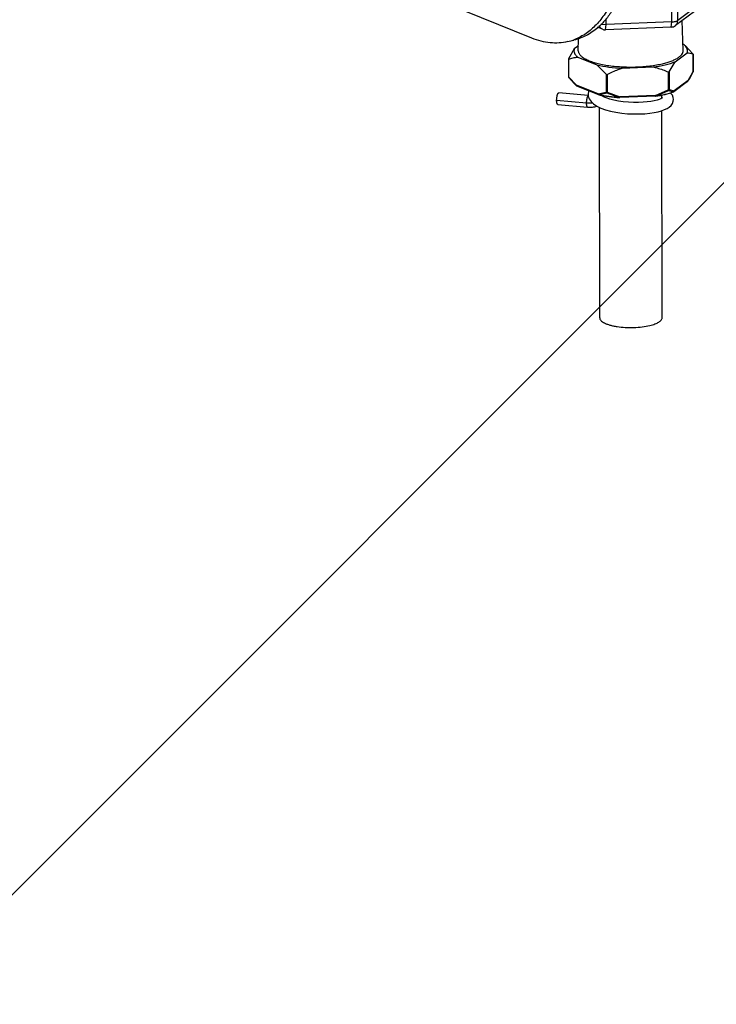
# Model space of a CAD drawing. Units: inches. Extents: x 23.21 to 28.01, y 12.25 to 17.69.
# Drawn here: x 24.63 to 24.95, y 14.04 to 14.5 of the extents above; entities that cross this region are included whole.
import ezdxf
from ezdxf import colors
from ezdxf.entities.mleader import LeaderData, LeaderLine
from ezdxf.math import Vec2, Vec3

# ---------------------------------------------------------------- set-up
doc = ezdxf.new("R2010")
doc.units = ezdxf.units.IN
doc.header["$MEASUREMENT"] = 0
doc.layers.add('12_COMPONENTS', color=7, linetype='Continuous')
doc.styles.get("Standard").update_dxf_attribs({"font": 'arial.ttf', "height": 0.04})

msp = doc.modelspace()

# ---------------------------------------------------------------- linework, layer by layer
at = {"layer": '12_COMPONENTS', "color": 7, "linetype": 'Continuous'}
for p, q in [((24.93199165901767, 14.50162246889845), (24.93197933388174, 14.52065607651929)), ((24.93479262794155, 14.50228597648933), (24.93478032169212, 14.52129044801143)), ((24.86613266604708, 14.49397889322045), (24.80823297601133, 14.51743091119311)), ((24.94680391413492, 14.5112057382669), (24.93479262794155, 14.50228597648933)), ((24.94565277741816, 14.5087950164067), (24.93364149122478, 14.49987525462912)), ((24.89857879604841, 14.50055617374545), (24.90105475457531, 14.50036844639455)), ((24.90074653174443, 14.49792938927981), (24.90105475457531, 14.50036844639455)), ((24.90105475457531, 14.50036844639455), (24.90105296359904, 14.50313429642588)), ((24.93199165901767, 14.50162246889845), (24.90105475457531, 14.50036844639455)), ((24.93168343618679, 14.499183411079), (24.93199165901767, 14.50162246889845)), ((24.93729383814865, 14.4881144242127), (24.93689423451302, 14.50229079057492)), ((24.89928099391356, 14.49818424053849), (24.89702394055206, 14.49909845027656)), ((24.93168343576396, 14.49918342150886), (24.9007465313216, 14.4979293991459)), ((24.88300853231577, 14.49234898557155), (24.8859028669597, 14.4930346101056)), ((24.8880281245096, 14.49042173033607), (24.88607678094625, 14.48897263334887)), ((24.8879652175074, 14.48808248191758), (24.88811708516376, 14.4937298079836)), ((24.93752971861763, 14.49105826982986), (24.93720717431903, 14.49118891497408)), ((24.93790232935004, 14.49074428858813), (24.93752971861763, 14.49105826982986)), ((24.94184924740328, 14.4866770985922), (24.93822081079493, 14.49045851645599)), ((24.88607678094625, 14.48897263334887), (24.88333814580506, 14.48430536059276)), ((24.93350037576857, 14.48287453291663), (24.93918235899436, 14.48709405920794)), ((24.9419696908749, 14.48649799476316), (24.94184924740328, 14.4866770985922)), ((24.94192440314973, 14.48649682140379), (24.94192983682545, 14.47810572955061)), ((24.94196973076207, 14.48649795755393), (24.94197511975852, 14.47817580243112)), ((24.88329290755125, 14.48416635098187), (24.88329829654769, 14.47584419585907)), ((24.88333814580506, 14.48430536059276), (24.88329294743842, 14.48416638537223)), ((24.8834133015515, 14.48412508340436), (24.88341873508628, 14.47573399155117)), ((24.88772942132297, 14.48500842272694), (24.8966822547805, 14.48138211634723)), ((24.8966822547805, 14.48138211634723), (24.90100178356614, 14.47700094510957)), ((24.93076174048643, 14.47820726016054), (24.93350037576857, 14.48287453291663)), ((24.90100178356614, 14.47700094510957), (24.90100721724187, 14.46860985339733)), ((24.90100178356614, 14.47700094510957), (24.90154376763101, 14.47693125249615)), ((24.90154376763101, 14.47693125249615), (24.90154920116579, 14.46854016078391)), ((24.90860022712123, 14.47984960936517), (24.92323504380455, 14.48044282927678)), ((24.93029491230895, 14.47809667558555), (24.93076174048643, 14.47820726016054)), ((24.93029491230895, 14.47809667558555), (24.93030034598468, 14.46970558373236)), ((24.93076174048643, 14.47820726016054), (24.9307671740212, 14.46981616830735)), ((24.9396018821142, 14.4739972436474), (24.94184616115102, 14.47794072125595)), ((24.94192983682545, 14.47810572955061), (24.94191206687921, 14.47791066352396)), ((24.8832982978162, 14.4758441950134), (24.88341873508628, 14.47573399155117)), ((24.88341873508628, 14.47573399155117), (24.88341153340816, 14.47550542354234)), ((24.88355721911674, 14.4755700991107), (24.88709075131864, 14.47186871323529)), ((24.88716343998011, 14.4715438722531), (24.8870906155895, 14.47186876820348)), ((24.8870906155895, 14.47186876820348), (24.88722230414267, 14.47151148161489)), ((24.89733828289251, 14.46771799513338), (24.88709075131864, 14.47186871323529)), ((24.93941011178271, 14.47359552035393), (24.93290626720461, 14.46876566762852)), ((24.9396018821142, 14.4739972436474), (24.93309820906505, 14.46916751819449)), ((24.93941024102841, 14.47359563339108), (24.93955935717466, 14.47378542670013)), ((24.93960196794914, 14.47399730735412), (24.93955169954249, 14.47374591951403)), ((24.93955935717466, 14.47378542670013), (24.93960196794914, 14.47399730735412)), ((24.89264080187614, 14.46697625963821), (24.87876271192194, 14.46822805719905)), ((24.89758477433567, 14.46728421382969), (24.88733697271296, 14.47143504130421)), ((24.89269016979115, 14.46885990931597), (24.89255819709476, 14.46771877342652)), ((24.8928270050579, 14.46921132755733), (24.89269016979115, 14.46885990931597)), ((24.89733828289251, 14.46771799513338), (24.90100721724187, 14.46860985339733)), ((24.89748024091236, 14.46735091913359), (24.8973384172122, 14.46771794072897)), ((24.8973384172122, 14.46771794072897), (24.89738636878026, 14.46756375087815)), ((24.89738636878026, 14.46756375087815), (24.89757295998102, 14.46732701657)), ((24.89759272921887, 14.4673233193252), (24.89757225230086, 14.46732716427938)), ((24.89759209440679, 14.46732302743003), (24.89757225230086, 14.46732716427938)), ((24.89768516513091, 14.46725366603518), (24.89758534332687, 14.46728398394992)), ((24.89767181223083, 14.46733640048512), (24.90131440145591, 14.46820683637825)), ((24.90100721724187, 14.46860985339733), (24.90154920116579, 14.46854016078391)), ((24.90100721724187, 14.46860985339733), (24.90131440145591, 14.46820683637825)), ((24.90154920116579, 14.46854016078391), (24.90131440145591, 14.46820683637825)), ((24.90131440145591, 14.46820683637825), (24.90739549064384, 14.4660640148014)), ((24.90154920116579, 14.46854016078391), (24.90755071276901, 14.46640480064508)), ((24.92430191555974, 14.46708380785513), (24.93030034598468, 14.46970558373236)), ((24.92440814623151, 14.46675362015971), (24.93047739203031, 14.46938895344687)), ((24.92732566814787, 14.46576257025264), (24.92732472593678, 14.46721754686259)), ((24.93030034598468, 14.46970558373236), (24.9307671740212, 14.46981616830735)), ((24.93030034598468, 14.46970558373236), (24.93047739203031, 14.46938895344687)), ((24.9307671740212, 14.46981616830735), (24.93047739203031, 14.46938895344687)), ((24.93047739203031, 14.46938895344687), (24.93276439177799, 14.46876269497718)), ((24.9307671740212, 14.46981616830735), (24.93309820906505, 14.46916751819449)), ((24.93275198743149, 14.46868349920997), (24.93290615388558, 14.46876558334397)), ((24.93286865346114, 14.46875772176573), (24.93297984902865, 14.46886952367464)), ((24.93309812337107, 14.46916745462872), (24.93290626213063, 14.46876567453479)), ((24.93297984902865, 14.46886952367464), (24.9330583598077, 14.46900970918189)), ((24.9330583598077, 14.46900970918189), (24.93309812337107, 14.46916745462872)), ((24.89184866168141, 14.46346390724238), (24.87776021496047, 14.46473467883463)), ((24.87827801358699, 14.46284731260273), (24.89236646044888, 14.46157654086954)), ((24.89472424597217, 14.46343200793519), (24.89184866168141, 14.46346390724238)), ((24.90739465019435, 14.46606406610503), (24.90749891483732, 14.46626339977713)), ((24.90743961332534, 14.46599888933957), (24.90749910905824, 14.46599828328007)), ((24.90749891483732, 14.46626339977713), (24.90755049064116, 14.46640479162466)), ((24.90754553096033, 14.46621498379836), (24.9074991182196, 14.4659983323286)), ((24.92425076625265, 14.4666773089538), (24.90749912019282, 14.4659982837029)), ((24.90755049064116, 14.46640479162466), (24.90754553096033, 14.46621498379836)), ((24.92430191555974, 14.46708380785513), (24.90755071276901, 14.46640480064508)), ((24.92425076878965, 14.46667732840407), (24.9242963493966, 14.466880659109)), ((24.92431478854526, 14.46668342860429), (24.92425076949436, 14.46667730909474)), ((24.9242963493966, 14.466880659109), (24.92430213684193, 14.46708381687555)), ((24.92434809926635, 14.46694637865008), (24.92440891649085, 14.46675373657951)), ((24.89802925850906, 14.36238088549449), (24.89796515122717, 14.46138170852814)), ((24.92739259980794, 14.36239989941307), (24.92732946659051, 14.45989658186785))]:
    msp.add_line(p, q, dxfattribs=at)
for points in [[(24.93955165993721, 14.47374584382707), (24.94024717733541, 14.47486107433772), (24.94108882906716, 14.47633942638044), (24.94191200148116, 14.47791055964817)], [(24.88343626613231, 14.47546640021723), (24.88472657285432, 14.47399032949519), (24.88605544638359, 14.47259748145335), (24.88716351693557, 14.47154379642519)], [(24.89255818892001, 14.4677294519129), (24.89267553021267, 14.46665963654086), (24.89314365112914, 14.46537196843276), (24.89396647541129, 14.46415796671514), (24.89514538177404, 14.46303329999912), (24.89668261573826, 14.46200739744285)], [(24.93272890008839, 14.46517864532046), (24.93262988899463, 14.46605205160983), (24.93223885644967, 14.46708965590641), (24.93157906513106, 14.46802117146189), (24.93133372252299, 14.46824435653487)], [(24.92754778373727, 14.46593002900087), (24.92753926056757, 14.46592203606276), (24.92731950846927, 14.46575797152958), (24.92682796321243, 14.46548527914791), (24.92605426244826, 14.46515959983041), (24.92500344591377, 14.46482001934039), (24.92369143070451, 14.46449548110606), (24.9221425248801, 14.46420813138696), (24.92037921522102, 14.4639742141279), (24.91841638358855, 14.46380673733883), (24.91627129140275, 14.46371885377925), (24.9139677324184, 14.46372445602407), (24.91156020716966, 14.46383660084989), (24.90914110308383, 14.46406134617371), (24.90680885789421, 14.46439462857804), (24.90465578038128, 14.46482209389613), (24.90275019416875, 14.46532262842468), (24.90114126097041, 14.46586926195246), (24.89986322991298, 14.46642761483857), (24.89892562627847, 14.46695877961392), (24.89880088598598, 14.46705288078012)], [(24.92715249270825, 14.45983178114115), (24.92855331296941, 14.46034470578085), (24.92975082803655, 14.46092393544328), (24.93076224985829, 14.46158513408843), (24.93160585620238, 14.46236676182889), (24.93225162866018, 14.46329251389954), (24.93263498412269, 14.46432892891007), (24.93272889600102, 14.46518483304694)], [(24.89668261573826, 14.46200739744285), (24.89856225330219, 14.46109041040192), (24.90072231487558, 14.46030064032264), (24.90310460000151, 14.45964275992369), (24.9056716391223, 14.45911448492458), (24.9083790062448, 14.45871728086171), (24.91117314671044, 14.45845385273364), (24.91397389998987, 14.45832626776703), (24.9166920170574, 14.45833028551864), (24.91924700376902, 14.45845415576339), (24.92158258524567, 14.45868098875075), (24.92367913516682, 14.45899439169897), (24.92553318208006, 14.45938094518238), (24.92715249270825, 14.45983178114115)]]:
    msp.add_lwpolyline(points, dxfattribs=at)
for centre, radius, start, end in [((24.93154072425712, 14.50270413202887), 0.003523601705689623, 272.3212043583001, 306.5982011554993), ((24.90060381995569, 14.50145010952497), 0.003523601705689623, 247.9498053006997, 272.3192832917003), ((24.87734204617216, 14.51625238523841), 0.02456569344741289, 283.3362299669997, 290.2585018014997), ((24.87726062377057, 14.5164783525473), 0.02480587552935918, 290.2542126959998, 291.4892316144998), ((24.93351722210832, 14.48584708221612), 0.00657369589451781, 44.31770824309968, 48.15676387269987), ((24.93849751754554, 14.47921245986545), 0.008050184374769863, 64.8056325902, 65.78314775490014), ((24.88407877700345, 14.50733827855967), 0.06481733596828305, 333.0286651799997, 333.1922078356999), ((24.94138785290154, 14.47817542216402), 0.0005872669979296267, 333.2081778130997, 0.03708664239981511), ((24.88388556326375, 14.47584457612616), 0.0005872669979296267, 180.0371202784, 220.1892265281), ((24.8835733439638, 14.47558080634968), 0.0001785083403475327, 204.9794376787998, 220.0439616015995), ((24.92596343090254, 14.51154246745842), 0.05560843546854299, 220.0862198506997, 220.3072965376001), ((24.93905998402523, 14.47406699996754), 0.0005872669979296267, 306.6148254221996, 326.8562691358), ((24.88755744376697, 14.47197935277847), 0.0005872669979296267, 227.8625443860996, 247.9318746292004), ((24.89651233106146, 14.47929354132336), 0.01201322657036591, 275.0617607150998, 275.5386416747997), ((24.92290046358725, 14.49693810709692), 0.02989145238005886, 289.2396489483, 289.4812555140001), ((24.93265112193662, 14.46896812448023), 0.0003019749212826924, 289.5133015810001, 299.0464683228997), ((24.93303797041595, 14.47361663884934), 0.004861647452092926, 266.7741007098998, 268.0107946570001), ((24.90672203310646, 14.46112823654812), 0.01856149206759748, 18.2674052228999, 18.71474648109989)]:
    msp.add_arc(centre, radius, start, end, dxfattribs=at)
for points, knots in [([(24.91352002414945, 14.54642614506353), (24.91352325613788, 14.54143487600304), (24.91303104308805, 14.53407784088424), (24.91121342091415, 14.52468116595827), (24.90936026575405, 14.51826199719373), (24.9070106936054, 14.51240417087992), (24.90419004029202, 14.50717746461954), (24.90093032520545, 14.50264722529756), (24.89841606089969, 14.50005808149572), (24.89710214209983, 14.49891616548084)], [0, 0, 0, 0, 0.2897367153, 0.4258199563, 0.5550396933, 0.6769710840000001, 0.7915135209999999, 0.8989493317, 1, 1, 1, 1]), ([(24.91062568950552, 14.54574052052947), (24.91062771895916, 14.54260644679081), (24.91036942528255, 14.53648003379604), (24.90914896240696, 14.52761251505151), (24.90712373018434, 14.5194130086112), (24.90432848034793, 14.51203205923046), (24.90080755517009, 14.50560396490091), (24.89661300895979, 14.5002488484464), (24.89181133757798, 14.49607860592648), (24.88819178918446, 14.4941228223431), (24.88634766966668, 14.49339682184371)], [0, 0, 0, 0, 0.1543073075, 0.301419831, 0.440012483, 0.569272424, 0.6889416976, 0.7995247441, 0.9024213445999999, 1, 1, 1, 1]), ([(24.89928099264506, 14.49818423729678), (24.89911407878661, 14.49825184224665), (24.89879250728396, 14.49843629673536), (24.89824623147223, 14.49897925007257), (24.8979981508847, 14.49953456152663), (24.89790381969776, 14.49992138745493)], [0, 0, 0, 0, 0.2358426746, 0.4785603896, 1, 1, 1, 1]), ([(24.93199165901767, 14.50162246889845), (24.932558067562, 14.50164542812339), (24.93335522607029, 14.50173180358144), (24.93428618193688, 14.50200361759968), (24.93465249472455, 14.50218191142316), (24.93479262794155, 14.50228597648933)], [0, 0, 0, 0, 0.5850657125, 0.8198509295, 1, 1, 1, 1]), ([(24.93364147092883, 14.49987528873758), (24.93400070663294, 14.50014196604925), (24.93460378868288, 14.50088647264574), (24.93479293111223, 14.50181781554475), (24.93479262794155, 14.50228597648933)], [0, 0, 0, 0, 0.488662298, 1, 1, 1, 1]), ([(24.89710214209983, 14.49891616548084), (24.89546667293894, 14.4974947926147), (24.89194963175679, 14.49503680459744), (24.88792795527841, 14.49351450281159), (24.88590282805913, 14.49303477430544)], [0, 0, 0, 0, 0.5100796149, 1, 1, 1, 1]), ([(24.8830084934152, 14.49234914963044), (24.88167143159934, 14.49203241561011), (24.87891279409881, 14.49162158479284), (24.87467337820344, 14.49170172897269), (24.8703610057119, 14.49247072756086), (24.86753765134641, 14.49340981012148), (24.86613266604708, 14.49397889322045)], [0, 0, 0, 0, 0.2394612578, 0.483359978, 0.7358273972, 1, 1, 1, 1]), ([(24.93918235899436, 14.48709405920794), (24.93928324887256, 14.4873630392638), (24.93940793912989, 14.48793220566071), (24.93929430466621, 14.48881839571801), (24.93888582338656, 14.48967862824721), (24.93846484487825, 14.49018928298269), (24.93822054920274, 14.49043970577875)], [0, 0, 0, 0, 0.2340905056, 0.4652314103, 0.7149265531, 1, 1, 1, 1]), ([(24.88607678094625, 14.48897263334887), (24.88595701654316, 14.48865333245516), (24.88582618972204, 14.4879603044111), (24.88607673260243, 14.48688981800434), (24.88673936027949, 14.48587689287316), (24.88736763044385, 14.48529504940297), (24.88772942132297, 14.48500842272694)], [0, 0, 0, 0, 0.2222707086, 0.4460611869, 0.6991588995999999, 1, 1, 1, 1]), ([(24.88796522117195, 14.48808248191758), (24.88796044697352, 14.48790453368895), (24.88799248792951, 14.48753931730521), (24.88816433088392, 14.48700024500386), (24.88845665606956, 14.48647003441985), (24.8890314448663, 14.48574118727311), (24.8900701206197, 14.48487320704848), (24.89167464142302, 14.48394749021385), (24.89367463803306, 14.48309818817903), (24.89603489331925, 14.48234127427621), (24.89871322032593, 14.48169084051617), (24.90275349987091, 14.48096362056869), (24.90819993398722, 14.48042239069555), (24.91489708589187, 14.48033543454793), (24.92045061565371, 14.48073245975278), (24.9246599450645, 14.4813460066179), (24.92664415326097, 14.48174679925769), (24.92759441296808, 14.48197190159283)], [0, 0, 0, 0, 0.0126290903, 0.0257515421, 0.0398641073, 0.0553500397, 0.09137034720000001, 0.1350058003, 0.1864176779, 0.2452194583, 0.3106764496, 0.3818107914, 0.5363285464, 0.6983190323, 0.8564908416, 0.9307180678, 1, 1, 1, 1]), ([(24.92759441296808, 14.48197190159283), (24.92832205758003, 14.48214426970485), (24.92970492058031, 14.48250943520779), (24.93164096438316, 14.48315288871285), (24.93332529927534, 14.48386021214998), (24.93473720013633, 14.48462225557122), (24.93586097932756, 14.485431175862), (24.93668472425637, 14.48628298219103), (24.93719417645706, 14.48717938843817), (24.93730225744257, 14.48781618783283), (24.93729382405424, 14.4881144242127)], [0, 0, 0, 0, 0.1847708111, 0.3531801378, 0.5037251839, 0.6356146814, 0.7488164033, 0.8446038593999999, 0.9262787432999999, 1, 1, 1, 1]), ([(24.93918235899436, 14.48709405920794), (24.93962668361907, 14.48712116683964), (24.94053405714699, 14.48703964732757), (24.94138713211358, 14.48673972582042), (24.94179963311805, 14.48655422397635)], [0, 0, 0, 0, 0.4960213847, 1, 1, 1, 1]), ([(24.94192440314973, 14.48649682140379), (24.94193056325118, 14.48649392387563), (24.94194145498594, 14.48648947483518), (24.94195556531945, 14.48648565510999), (24.94196783802418, 14.48648784397137), (24.94196969059301, 14.48649494416975), (24.9419696908749, 14.48649799476316)], [0, 0, 0, 0, 0.3815048545, 0.6535694757, 0.829040427, 1, 1, 1, 1]), ([(24.88329294743842, 14.48416638537223), (24.88329295110297, 14.4841545745412), (24.88329617407098, 14.48413084181522), (24.88332739149077, 14.48410912726735), (24.88336875279607, 14.48411100055495), (24.88339733752161, 14.48411925325298), (24.8834133015515, 14.48412508340436)], [0, 0, 0, 0, 0.2282210803, 0.4239162472, 0.6715994854999999, 1, 1, 1, 1]), ([(24.8834133015515, 14.48412508340436), (24.88410417568832, 14.48437739245488), (24.88552083919032, 14.48479995869811), (24.88699186636981, 14.48498811677409), (24.88772942132297, 14.48500842272694)], [0, 0, 0, 0, 0.4992093018, 1, 1, 1, 1]), ([(24.8966822547805, 14.48138211634723), (24.89854730110976, 14.48095398873296), (24.9025073482439, 14.48028236981097), (24.90650683462911, 14.47994720552145), (24.90860022712123, 14.47984960936517)], [0, 0, 0, 0, 0.4772883788, 1, 1, 1, 1]), ([(24.92323504380455, 14.48044282927678), (24.92511978833583, 14.48069613578846), (24.92783696037338, 14.48117269220741), (24.93124387955898, 14.48207631901916), (24.93278173099915, 14.48259609579569), (24.93350037576857, 14.48287453291663)], [0, 0, 0, 0, 0.5397741937, 0.7812453258, 1, 1, 1, 1]), ([(24.90154376763101, 14.47693125249615), (24.90324438790554, 14.47780159297015), (24.90557530455639, 14.47885179710266), (24.90799097059356, 14.47966365762764), (24.90860022712123, 14.47984960936517)], [0, 0, 0, 0, 0.7499398684, 1, 1, 1, 1]), ([(24.92323504380455, 14.48044282927678), (24.92384336700061, 14.48030653410769), (24.92624960867171, 14.47969350493014), (24.92858772855105, 14.47883148339788), (24.93029491230895, 14.47809667558555)], [0, 0, 0, 0, 0.2511691631, 1, 1, 1, 1]), ([(24.94192983682545, 14.47810572955061), (24.94193677803892, 14.47811088429801), (24.94195835051518, 14.47812865029781), (24.94197513018838, 14.47815613129035), (24.94197511834908, 14.47817580158546)], [0, 0, 0, 0, 0.3053325531, 1, 1, 1, 1]), ([(24.87776021496047, 14.46473467883463), (24.87776007965415, 14.4649434935323), (24.87777493318573, 14.46536538662667), (24.87783587866933, 14.46599069611993), (24.87793341548816, 14.46659110995772), (24.87806124485176, 14.46713345596694), (24.87819337935196, 14.46753247059731), (24.87831218942277, 14.46779759484629), (24.87839912287838, 14.46795404191636), (24.87848791905081, 14.46807736360679), (24.87857760274802, 14.46816663490167), (24.87866889081158, 14.46822109568963), (24.87873361176393, 14.46823068566498), (24.87876271192194, 14.46822805719905)], [0, 0, 0, 0, 0.1654782272, 0.3342542572, 0.4975909233, 0.6471395679, 0.7754592772, 0.8299104465, 0.877169933, 0.9170633001999999, 0.9499623256999999, 0.9768453543000001, 1, 1, 1, 1]), ([(24.89757295998102, 14.46732701657), (24.89757821212079, 14.4673205143973), (24.8975990846688, 14.46729693572318), (24.89762482542493, 14.4672773704314), (24.89764563623943, 14.46726724064028)], [0, 0, 0, 0, 0.2653138005, 1, 1, 1, 1]), ([(24.89768528253732, 14.46725364151091), (24.8992325030935, 14.46693077797399), (24.90247395084221, 14.4664029313039), (24.90574298078131, 14.46610228153875), (24.90743961332534, 14.46599888933957)], [0, 0, 0, 0, 0.4818262456, 1, 1, 1, 1]), ([(24.90739549064384, 14.4660640148014), (24.90570789205081, 14.46616683913692), (24.90245600358834, 14.46646453513724), (24.89923097103147, 14.46698484172252), (24.89769105729768, 14.46730251372562)], [0, 0, 0, 0, 0.5181407763, 1, 1, 1, 1]), ([(24.92431478840432, 14.46668342860429), (24.92583560323025, 14.46691340379871), (24.92868263605827, 14.46744603862069), (24.93147422219458, 14.4682315013083), (24.93275198743149, 14.46868349920997)], [0, 0, 0, 0, 0.5315798836, 1, 1, 1, 1]), ([(24.92440814623151, 14.46675362015971), (24.92591168864378, 14.46698096618348), (24.92872561526055, 14.46750560820829), (24.93148613704233, 14.46827491729625), (24.93275029737117, 14.46871613523179)], [0, 0, 0, 0, 0.5317683385, 1, 1, 1, 1]), ([(24.87827801358699, 14.46284731260273), (24.87823928878142, 14.46285081041167), (24.87815461606866, 14.46288782993496), (24.87805503711122, 14.46300456728231), (24.87796872042686, 14.46317619656552), (24.87789531520573, 14.46340216810273), (24.87783592560372, 14.46367821495323), (24.87779256599339, 14.46399856503457), (24.87776609655644, 14.46435569447052), (24.87776029868125, 14.46460529528077), (24.87776021496047, 14.46473467883463)], [0, 0, 0, 0, 0.0569762761, 0.1282510591, 0.2210506536, 0.3370822216, 0.4754940581, 0.634317586, 0.8104087399, 1, 1, 1, 1]), ([(24.89184866168141, 14.46346390724238), (24.89184842715049, 14.46382602877627), (24.89189107964441, 14.46453948497171), (24.89203090179785, 14.46539819995613), (24.89219691192295, 14.46601560164151), (24.89233190293658, 14.4663880984911), (24.89247584277096, 14.46667541917573), (24.89259200816728, 14.46682706921443), (24.89265309727288, 14.46687921964723)], [0, 0, 0, 0, 0.3045947765, 0.5999093799, 0.7300014576, 0.8419784393, 0.9324383922, 1, 1, 1, 1]), ([(24.89236646044888, 14.46157654086954), (24.89232773550236, 14.46158003881942), (24.8922430627896, 14.46161705820177), (24.89214348397313, 14.46173379569006), (24.89205716728874, 14.46190542497327), (24.89198376206762, 14.46213139651048), (24.89192437232465, 14.46240744336097), (24.89188101271434, 14.46272779344231), (24.89185454341832, 14.46308492287826), (24.89184874554313, 14.46333452368851), (24.89184866168141, 14.46346390724238)], [0, 0, 0, 0, 0.05697627650000001, 0.1282510605, 0.2210506559, 0.3370822244, 0.4754940608, 0.6343175882, 0.8104087412000001, 1, 1, 1, 1]), ([(24.9074184144918, 14.46601227085129), (24.90741605720227, 14.46601523546882), (24.90740554122439, 14.46603121570728), (24.90739906780428, 14.46604944625873), (24.90739465019435, 14.46606406610503)], [0, 0, 0, 0, 0.1987199718, 1, 1, 1, 1]), ([(24.90743961290249, 14.4659988837018), (24.90743366675416, 14.46599924395484), (24.90742555189942, 14.46600398432668), (24.90741998742762, 14.46601029270129), (24.9074184144918, 14.46601227085129)], [0, 0, 0, 0, 0.7021229412000001, 1, 1, 1, 1]), ([(24.92440891649085, 14.46675373657951), (24.92440265716478, 14.46674409826035), (24.92437920322615, 14.46671227449918), (24.92434276086883, 14.46668765326179), (24.92431478995471, 14.46668342465786)], [0, 0, 0, 0, 0.288892004, 1, 1, 1, 1]), ([(24.89236652922959, 14.46157653537271), (24.89274363058095, 14.46154252528716), (24.89350145977455, 14.46151009109724), (24.8946223372093, 14.46155914160619), (24.89569655186854, 14.46170623196335), (24.89638148239401, 14.46187932762865), (24.89670429490917, 14.46198861861898)], [0, 0, 0, 0, 0.2591008095, 0.5182539006, 0.7667799823, 1, 1, 1, 1]), ([(24.8980292740129, 14.36238088549449), (24.89802934518966, 14.36227507878247), (24.89805433386823, 14.36205812710185), (24.89820757206469, 14.36161534764697), (24.89860601460309, 14.36106816288694), (24.89932363358157, 14.36048208573883), (24.90028713286974, 14.35993425122665), (24.90148268374034, 14.35943307201993), (24.9028904104018, 14.35898646663831), (24.90448489443709, 14.35860321040043), (24.906886069028, 14.35817541442756), (24.91011883293079, 14.35785807195168), (24.91409172965375, 14.35780943215374), (24.91796038964067, 14.35808895454401), (24.92045214306457, 14.35850607978242), (24.92161857376313, 14.35878238977549)], [0, 0, 0, 0, 0.0126320622, 0.0258182288, 0.0555633104, 0.09188185369999999, 0.1357962861, 0.1874330622, 0.2463914331, 0.3119321137, 0.3830797547, 0.5374416979, 0.6991057903, 0.8568882581, 1, 1, 1, 1]), ([(24.92161857376313, 14.35878238977549), (24.9220478950327, 14.35888408951831), (24.92286421784688, 14.35909945416871), (24.92400801222335, 14.35947848659475), (24.92500491215492, 14.35989493121426), (24.92584284860102, 14.36034351573249), (24.9265126191825, 14.36081960097541), (24.9270072158784, 14.36132071281087), (24.9273187579421, 14.36184744390867), (24.92739270297901, 14.36222324744704), (24.92739258430409, 14.36239989941307)], [0, 0, 0, 0, 0.1841272047, 0.3521110977, 0.5024920881, 0.6344713274, 0.7479885118999999, 0.8442227295999999, 0.9262777372, 1, 1, 1, 1])]:
    msp.add_open_spline(points, degree=3, knots=knots, dxfattribs=at)
for points in [[(24.88722230414267, 14.47151148161489), (24.88725477441427, 14.4714790715264), (24.88729429499006, 14.47145236896796), (24.88733680118403, 14.47143510712509)], [(24.89758478110097, 14.46728423032015), (24.8975464801142, 14.46729977024933), (24.89751059815049, 14.46732286759946), (24.89748024091236, 14.46735091913359)], [(24.89769105729768, 14.46730251372562), (24.89765806313697, 14.46730932019657), (24.8976250754597, 14.46731615809804), (24.89759209440679, 14.46732302743003)], [(24.89764563623943, 14.46726724064028), (24.89765816278444, 14.46726114339989), (24.89767152794666, 14.46725651662896), (24.89768516400336, 14.46725366166591)], [(24.9327977364666, 14.46870413003889), (24.93282364240916, 14.46871851070312), (24.93284764447927, 14.46873682807612), (24.93286865346114, 14.46875772176573)]]:
    msp.add_open_spline(points, degree=3, dxfattribs=at)

# ---------------------------------------------------------------- leaders
ml = msp.add_multileader_mtext('Standard')
ml.set_content('(OPTIONAL) SYSTEM SIDE CONTROL VALVE WITH TAMPER SWITCH', color=256)
ml.set_leader_properties()
ml.build(insert=Vec2(0, 0))
ml.multileader.update_dxf_attribs({"dogleg_length": 0.36, "arrow_head_size": 0.1})
ctx = ml.context
ctx.base_point, ctx.char_height, ctx.arrow_head_size, ctx.landing_gap_size, ctx.plane_origin = Vec3(23.40502534829397, 13.68710306996142), 0.04, 0.1, 0.09, Vec3(25.05164019523592, 14.5211798728797)
ctx.text_align_type = 2
notes = []
notes.append((ctx, [(0, (1, 1, 0), (24.21756339231764, 13.68710306996142), (-1, 0), 0.1694275392487731, [(0, [(25.05164019523592, 14.5211798728797)], 0, [])])]))
ctx.mtext.insert, ctx.mtext.width, ctx.mtext.alignment, ctx.mtext.flow_direction = Vec3(23.95813585306887, 13.70744413408147), 0.4884840291106407, 3, 5
for ctx, leaders in notes:
    for number, flags, end, landing, length, lines in leaders:
        leader = LeaderData()
        leader.index, (leader.has_last_leader_line, leader.has_dogleg_vector, leader.attachment_direction) = number, flags
        leader.last_leader_point, leader.dogleg_vector, leader.dogleg_length = Vec3(end), Vec3(landing), length
        for number, points, colour, breaks in lines:
            line = LeaderLine()
            line.index, line.vertices, line.color, line.breaks = number, Vec3.list(points), colors.encode_raw_color(colour), breaks
            leader.lines.append(line)
        ctx.leaders.append(leader)

doc.saveas('drawing.dxf')
